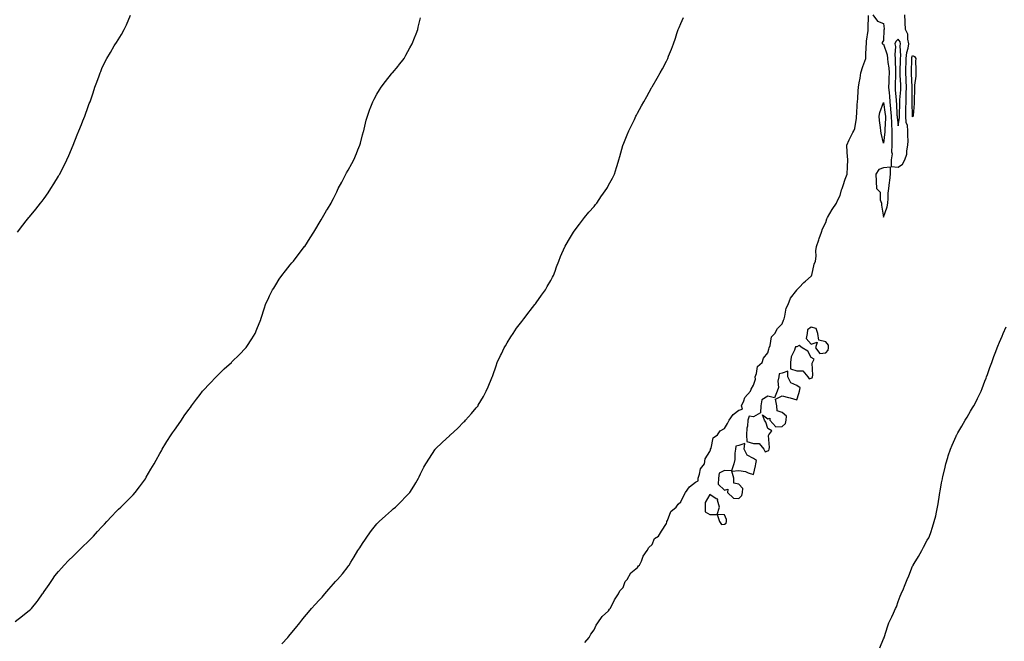
# Model space of a CAD drawing. Units: inches. Extents: x 992243 to 994883, y 7205498 to 7208138.
# Drawn here: x 993631 to 994311, y 7207279 to 7207709 of the extents above; entities that cross this region are included whole.
import ezdxf

# ---------------------------------------------------------------- set-up
doc = ezdxf.new("R2010")
doc.units = ezdxf.units.IN
doc.header["$MEASUREMENT"] = 0
doc.layers.add('Contour_99227205', color=7, linetype='Continuous', true_color=0x2e7892)

msp = doc.modelspace()

# ---------------------------------------------------------------- linework, layer by layer
at = {"layer": 'Contour_99227205'}
for points in [[(993628.05, 7207293.01, 3122), (993633.05, 7207296.92, 3122), (993638.05, 7207300.73, 3122), (993638.67, 7207301.3, 3122), (993639.27, 7207301.92, 3122), (993643.18, 7207306.78, 3122), (993643.88, 7207307.76, 3122), (993646.95, 7207311.92, 3122), (993647.4, 7207312.56, 3122), (993648.05, 7207313.52, 3122), (993651.47, 7207318.5, 3122), (993653.79, 7207321.92, 3122), (993655.6, 7207324.36, 3122), (993658.05, 7207327.45, 3122), (993660.12, 7207329.85, 3122), (993662, 7207331.92, 3122), (993665.01, 7207334.97, 3122), (993668.05, 7207337.96, 3122), (993670.06, 7207339.91, 3122), (993672.13, 7207341.92, 3122), (993675.08, 7207344.89, 3122), (993678.05, 7207347.82, 3122), (993680.13, 7207349.83, 3122), (993682.18, 7207351.92, 3122), (993684.97, 7207355.01, 3122), (993688.05, 7207358.37, 3122), (993689.76, 7207360.2, 3122), (993691.35, 7207361.92, 3122), (993694.55, 7207365.42, 3122), (993698.05, 7207369.09, 3122), (993699.51, 7207370.46, 3122), (993701.07, 7207371.92, 3122), (993704.61, 7207375.36, 3122), (993708.05, 7207378.83, 3122), (993709.55, 7207380.42, 3122), (993710.89, 7207381.92, 3122), (993714.08, 7207385.9, 3122), (993718.05, 7207391.49, 3122), (993718.22, 7207391.74, 3122), (993718.32, 7207391.92, 3122), (993718.69, 7207392.56, 3122), (993721.92, 7207398.05, 3122), (993724.06, 7207401.92, 3122), (993725.5, 7207404.46, 3122), (993728.05, 7207409.01, 3122), (993729.08, 7207410.88, 3122), (993729.65, 7207411.92, 3122), (993732.12, 7207416, 3122), (993732.82, 7207417.15, 3122), (993735.91, 7207421.92, 3122), (993736.77, 7207423.19, 3122), (993738.05, 7207425.05, 3122), (993740.87, 7207429.09, 3122), (993742.91, 7207431.92, 3122), (993744.95, 7207435.01, 3122), (993748.05, 7207439.32, 3122), (993749.15, 7207440.81, 3122), (993750.01, 7207441.92, 3122), (993753.45, 7207446.53, 3122), (993755.91, 7207449.77, 3122), (993757.52, 7207451.92, 3122), (993757.75, 7207452.21, 3122), (993758.05, 7207452.56, 3122), (993762.58, 7207457.39, 3122), (993766.98, 7207461.92, 3122), (993767.51, 7207462.47, 3122), (993768.05, 7207462.97, 3122), (993772.56, 7207467.41, 3122), (993777.46, 7207471.92, 3122), (993777.77, 7207472.19, 3122), (993778.05, 7207472.45, 3122), (993782.9, 7207477.08, 3122), (993787.47, 7207481.92, 3122), (993787.71, 7207482.25, 3122), (993788.05, 7207482.78, 3122), (993791.69, 7207488.27, 3122), (993793.89, 7207491.92, 3122), (993795.14, 7207494.83, 3122), (993797.77, 7207501.63, 3122), (993797.87, 7207501.92, 3122), (993797.92, 7207502.06, 3122), (993798.05, 7207502.47, 3122), (993800.28, 7207509.69, 3122), (993801.01, 7207511.92, 3122), (993803.34, 7207516.63, 3122), (993803.88, 7207517.76, 3122), (993805.89, 7207521.92, 3122), (993806.73, 7207523.23, 3122), (993808.05, 7207525.38, 3122), (993810.56, 7207529.4, 3122), (993812.24, 7207531.92, 3122), (993814.82, 7207535.16, 3122), (993818.05, 7207539.17, 3122), (993819.3, 7207540.67, 3122), (993820.26, 7207541.92, 3122), (993823.69, 7207546.28, 3122), (993828.05, 7207551.86, 3122), (993828.07, 7207551.9, 3122), (993828.09, 7207551.92, 3122), (993828.16, 7207552.04, 3122), (993831.96, 7207558.01, 3122), (993834.42, 7207561.92, 3122), (993835.77, 7207564.19, 3122), (993838.05, 7207567.99, 3122), (993839.55, 7207570.42, 3122), (993840.43, 7207571.92, 3122), (993843.26, 7207576.71, 3122), (993843.83, 7207577.7, 3122), (993846.31, 7207581.92, 3122), (993846.93, 7207583.03, 3122), (993848.05, 7207585.2, 3122), (993850.29, 7207589.69, 3122), (993851.34, 7207591.92, 3122), (993853.65, 7207596.33, 3122), (993854.9, 7207598.78, 3122), (993856.54, 7207601.92, 3122), (993857.05, 7207602.92, 3122), (993858.05, 7207604.71, 3122), (993860.6, 7207609.38, 3122), (993861.98, 7207611.92, 3122), (993863.84, 7207616.12, 3122), (993864.92, 7207618.8, 3122), (993866.21, 7207621.92, 3122), (993866.56, 7207623.42, 3122), (993868.05, 7207629.15, 3122), (993868.67, 7207631.3, 3122), (993868.86, 7207631.92, 3122), (993869.15, 7207633.01, 3122), (993870.67, 7207639.3, 3122), (993871.38, 7207641.92, 3122), (993873.21, 7207646.76, 3122), (993873.4, 7207647.27, 3122), (993875.16, 7207651.92, 3122), (993876.14, 7207653.83, 3122), (993878.05, 7207657.23, 3122), (993879.81, 7207660.16, 3122), (993880.84, 7207661.92, 3122), (993883.99, 7207665.98, 3122), (993888.05, 7207671.24, 3122), (993888.37, 7207671.61, 3122), (993888.66, 7207671.92, 3122), (993892.63, 7207676.51, 3122), (993893.02, 7207676.94, 3122), (993896.84, 7207681.92, 3122), (993897.3, 7207682.66, 3122), (993898.05, 7207684.13, 3122), (993900.83, 7207689.13, 3122), (993902.37, 7207691.92, 3122), (993903.94, 7207696.04, 3122), (993905.06, 7207698.93, 3122), (993906.22, 7207701.92, 3122), (993906.6, 7207703.37, 3122), (993908.05, 7207709.79, 3122)], [(993629.62, 7207561.92, 3123), (993633.3, 7207566.67, 3123), (993635.72, 7207569.6, 3123), (993637.64, 7207571.92, 3123), (993637.83, 7207572.13, 3123), (993638.05, 7207572.41, 3123), (993642.32, 7207577.64, 3123), (993645.68, 7207581.92, 3123), (993646.68, 7207583.29, 3123), (993648.05, 7207585.2, 3123), (993650.86, 7207589.11, 3123), (993652.78, 7207591.92, 3123), (993654.85, 7207595.12, 3123), (993658.05, 7207600.49, 3123), (993658.58, 7207601.39, 3123), (993658.87, 7207601.92, 3123), (993659.68, 7207603.56, 3123), (993661.96, 7207608.01, 3123), (993663.86, 7207611.92, 3123), (993665.1, 7207614.87, 3123), (993668.05, 7207621.92, 3123), (993670.95, 7207629.01, 3123), (993672.13, 7207631.92, 3123), (993673.82, 7207636.16, 3123), (993674.93, 7207638.81, 3123), (993676.21, 7207641.92, 3123), (993676.67, 7207643.29, 3123), (993678.05, 7207647.33, 3123), (993679.32, 7207650.65, 3123), (993679.87, 7207651.92, 3123), (993680.75, 7207654.62, 3123), (993681.89, 7207658.09, 3123), (993683.18, 7207661.92, 3123), (993684.51, 7207665.46, 3123), (993686.03, 7207669.91, 3123), (993686.77, 7207671.92, 3123), (993687.16, 7207672.82, 3123), (993688.05, 7207674.93, 3123), (993690.34, 7207679.63, 3123), (993691.38, 7207681.92, 3123), (993693.97, 7207686, 3123), (993696.59, 7207690.47, 3123), (993697.46, 7207691.92, 3123), (993697.7, 7207692.27, 3123), (993698.05, 7207692.88, 3123), (993701.6, 7207698.37, 3123), (993703.49, 7207701.92, 3123), (993705.02, 7207704.95, 3123), (993707.84, 7207711.72, 3123)], [(993812.42, 7207277.55, 3121), (993816.34, 7207281.92, 3121), (993817.13, 7207282.84, 3121), (993818.05, 7207283.97, 3121), (993821.72, 7207288.25, 3121), (993824.69, 7207291.92, 3121), (993826.21, 7207293.76, 3121), (993828.05, 7207296.16, 3121), (993830.7, 7207299.26, 3121), (993832.84, 7207301.92, 3121), (993835.37, 7207304.6, 3121), (993838.05, 7207307.55, 3121), (993840.15, 7207309.81, 3121), (993841.92, 7207311.92, 3121), (993844.82, 7207315.14, 3121), (993848.05, 7207318.99, 3121), (993849.49, 7207320.47, 3121), (993850.76, 7207321.92, 3121), (993854.17, 7207325.79, 3121), (993858.05, 7207330.94, 3121), (993858.48, 7207331.49, 3121), (993858.76, 7207331.92, 3121), (993859.95, 7207333.83, 3121), (993862.37, 7207337.6, 3121), (993864.92, 7207341.92, 3121), (993866.12, 7207343.85, 3121), (993868.05, 7207346.88, 3121), (993870.09, 7207349.87, 3121), (993871.46, 7207351.92, 3121), (993874.3, 7207355.67, 3121), (993878.05, 7207360.47, 3121), (993878.76, 7207361.2, 3121), (993879.49, 7207361.92, 3121), (993884.03, 7207365.94, 3121), (993888.05, 7207369.56, 3121), (993889.3, 7207370.67, 3121), (993890.76, 7207371.92, 3121), (993894.47, 7207375.49, 3121), (993898.05, 7207379.17, 3121), (993899.43, 7207380.55, 3121), (993900.66, 7207381.92, 3121), (993903.56, 7207386.41, 3121), (993904.84, 7207388.7, 3121), (993906.68, 7207391.92, 3121), (993907.13, 7207392.84, 3121), (993908.05, 7207394.89, 3121), (993910.44, 7207399.54, 3121), (993911.68, 7207401.92, 3121), (993914.21, 7207405.75, 3121), (993918.05, 7207411.57, 3121), (993918.19, 7207411.78, 3121), (993918.3, 7207411.92, 3121), (993923.26, 7207416.71, 3121), (993928.05, 7207421.1, 3121), (993928.47, 7207421.51, 3121), (993928.88, 7207421.92, 3121), (993933.72, 7207426.24, 3121), (993938.05, 7207430.77, 3121), (993938.64, 7207431.33, 3121), (993939.16, 7207431.92, 3121), (993943.34, 7207436.63, 3121), (993946.62, 7207440.49, 3121), (993947.84, 7207441.92, 3121), (993947.92, 7207442.04, 3121), (993948.05, 7207442.23, 3121), (993951.59, 7207448.37, 3121), (993953.47, 7207451.92, 3121), (993954.85, 7207455.12, 3121), (993957.44, 7207461.31, 3121), (993957.7, 7207461.92, 3121), (993957.8, 7207462.17, 3121), (993958.05, 7207462.84, 3121), (993960.38, 7207469.58, 3121), (993961.14, 7207471.92, 3121), (993963.37, 7207476.61, 3121), (993964.02, 7207477.9, 3121), (993965.99, 7207481.92, 3121), (993966.73, 7207483.23, 3121), (993968.05, 7207485.32, 3121), (993970.54, 7207489.44, 3121), (993972.02, 7207491.92, 3121), (993974.53, 7207495.44, 3121), (993978.05, 7207500.08, 3121), (993978.84, 7207501.14, 3121), (993979.45, 7207501.92, 3121), (993983.15, 7207506.82, 3121), (993983.88, 7207507.76, 3121), (993987.18, 7207511.92, 3121), (993987.54, 7207512.43, 3121), (993988.05, 7207513.11, 3121), (993991.69, 7207518.27, 3121), (993994.38, 7207521.92, 3121), (993995.66, 7207524.3, 3121), (993998.05, 7207528.38, 3121), (993999.27, 7207530.69, 3121), (993999.9, 7207531.92, 3121), (994001.03, 7207534.89, 3121), (994002.09, 7207537.88, 3121), (994003.74, 7207541.92, 3121), (994004.92, 7207545.05, 3121), (994007.89, 7207551.76, 3121), (994007.96, 7207551.92, 3121), (994007.99, 7207551.98, 3121), (994008.05, 7207552.08, 3121), (994011.64, 7207558.33, 3121), (994013.76, 7207561.92, 3121), (994015.59, 7207564.38, 3121), (994018.05, 7207567.45, 3121), (994019.92, 7207570.05, 3121), (994021.37, 7207571.92, 3121), (994024.4, 7207575.57, 3121), (994028.05, 7207579.65, 3121), (994029.05, 7207580.92, 3121), (994029.84, 7207581.92, 3121), (994033.1, 7207586.88, 3121), (994033.36, 7207587.23, 3121), (994036.81, 7207591.92, 3121), (994037.21, 7207592.76, 3121), (994038.05, 7207594.36, 3121), (994040.71, 7207599.26, 3121), (994042.18, 7207601.92, 3121), (994043.56, 7207606.41, 3121), (994043.97, 7207607.84, 3121), (994045.16, 7207611.92, 3121), (994045.86, 7207614.11, 3121), (994047.83, 7207621.71, 3121), (994047.89, 7207621.92, 3121), (994047.94, 7207622.04, 3121), (994048.05, 7207622.27, 3121), (994050.91, 7207629.07, 3121), (994052.02, 7207631.92, 3121), (994054.03, 7207635.94, 3121), (994055.86, 7207639.73, 3121), (994056.94, 7207641.92, 3121), (994057.33, 7207642.64, 3121), (994058.05, 7207644.03, 3121), (994060.85, 7207649.13, 3121), (994062.42, 7207651.92, 3121), (994064.4, 7207655.57, 3121), (994067.71, 7207661.59, 3121), (994067.89, 7207661.92, 3121), (994067.94, 7207662.02, 3121), (994068.05, 7207662.21, 3121), (994071.66, 7207668.31, 3121), (994073.75, 7207671.92, 3121), (994075.3, 7207674.67, 3121), (994078.05, 7207680.08, 3121), (994078.67, 7207681.3, 3121), (994078.95, 7207681.92, 3121), (994079.51, 7207683.38, 3121), (994081.6, 7207688.37, 3121), (994082.86, 7207691.92, 3121), (994084.22, 7207695.75, 3121), (994085.27, 7207699.13, 3121), (994086.18, 7207701.92, 3121), (994086.76, 7207703.21, 3121), (994088.05, 7207706.08, 3121), (994089.81, 7207710.16, 3121)], [(994021.64, 7207278.33, 3120), (994024.57, 7207281.92, 3120), (994025.87, 7207284.11, 3120), (994028.05, 7207287.08, 3120), (994029.5, 7207290.47, 3120), (994030.62, 7207291.92, 3120), (994033.61, 7207296.35, 3120), (994038.05, 7207300.26, 3120), (994038.56, 7207301.41, 3120), (994039.19, 7207301.92, 3120), (994040.47, 7207304.34, 3120), (994042.17, 7207307.8, 3120), (994044.78, 7207311.92, 3120), (994045.89, 7207314.07, 3120), (994048.05, 7207316.49, 3120), (994049.52, 7207320.44, 3120), (994050.94, 7207321.92, 3120), (994053.49, 7207326.49, 3120), (994058.05, 7207330.24, 3120), (994058.71, 7207331.26, 3120), (994059.44, 7207331.92, 3120), (994060.69, 7207334.56, 3120), (994062.02, 7207337.96, 3120), (994064.65, 7207341.92, 3120), (994065.92, 7207344.05, 3120), (994068.05, 7207346.06, 3120), (994069.82, 7207350.16, 3120), (994072.56, 7207351.92, 3120), (994074.57, 7207355.4, 3120), (994078.05, 7207360.67, 3120), (994078.34, 7207361.63, 3120), (994078.38, 7207361.92, 3120), (994078.77, 7207362.64, 3120), (994081.06, 7207368.91, 3120), (994084.77, 7207371.92, 3120), (994086.08, 7207373.89, 3120), (994088.05, 7207375.59, 3120), (994089.97, 7207380.01, 3120), (994091.28, 7207381.92, 3120), (994093.96, 7207386, 3120), (994098.05, 7207389.19, 3120), (994099.92, 7207390.06, 3120), (994099.82, 7207391.92, 3120), (994100.9, 7207394.77, 3120), (994101.56, 7207398.4, 3120), (994104.21, 7207401.92, 3120), (994104.77, 7207405.2, 3120), (994108.05, 7207410.26, 3120), (994108.49, 7207411.49, 3120), (994108.46, 7207411.92, 3120), (994108.81, 7207412.68, 3120), (994110.25, 7207419.73, 3120), (994113.19, 7207421.92, 3120), (994115.23, 7207424.73, 3120), (994118.05, 7207426.24, 3120), (994120.19, 7207429.77, 3120), (994121.36, 7207431.92, 3120), (994124.03, 7207435.94, 3120), (994128.05, 7207438.81, 3120), (994130.48, 7207439.5, 3120), (994129.92, 7207441.92, 3120), (994131.56, 7207445.44, 3120), (994132.22, 7207447.74, 3120), (994136.17, 7207451.92, 3120), (994136.49, 7207453.48, 3120), (994138.05, 7207456.1, 3120), (994139.58, 7207460.4, 3120), (994139.4, 7207461.92, 3120), (994140.32, 7207464.19, 3120), (994140.97, 7207469.01, 3120), (994144.1, 7207471.92, 3120), (994145.16, 7207474.81, 3120), (994148.05, 7207478.52, 3120), (994148.84, 7207481.12, 3120), (994149.05, 7207481.92, 3120), (994149.71, 7207483.58, 3120), (994150.52, 7207489.44, 3120), (994152.94, 7207491.92, 3120), (994154.67, 7207495.3, 3120), (994158.05, 7207498.58, 3120), (994158.84, 7207501.12, 3120), (994159.29, 7207501.92, 3120), (994159.89, 7207503.76, 3120), (994160.68, 7207509.28, 3120), (994162.15, 7207511.92, 3120), (994163.67, 7207516.3, 3120), (994168.05, 7207521.82, 3120), (994168.08, 7207521.9, 3120), (994168.12, 7207521.92, 3120), (994169.72, 7207523.58, 3120), (994172.97, 7207527, 3120), (994174.05, 7207527.92, 3120), (994178.05, 7207531.37, 3120), (994178.22, 7207531.76, 3120), (994178.25, 7207531.92, 3120), (994178.34, 7207532.21, 3120), (994180.14, 7207539.83, 3120), (994181.06, 7207541.92, 3120), (994181.46, 7207545.34, 3120), (994181.11, 7207548.85, 3120), (994181.72, 7207551.92, 3120), (994183.32, 7207556.65, 3120), (994183.59, 7207557.47, 3120), (994185.09, 7207561.92, 3120), (994185.71, 7207564.26, 3120), (994188.05, 7207568.62, 3120), (994188.83, 7207571.14, 3120), (994189.25, 7207571.92, 3120), (994190.94, 7207574.81, 3120), (994192.42, 7207577.56, 3120), (994195.56, 7207581.92, 3120), (994196.27, 7207583.7, 3120), (994198.05, 7207587.06, 3120), (994198.97, 7207591, 3120), (994199.46, 7207591.92, 3120), (994200.2, 7207594.07, 3120), (994201.41, 7207598.56, 3120), (994202.88, 7207601.92, 3120), (994203.02, 7207606.9, 3120), (994203.02, 7207606.96, 3120), (994203.21, 7207611.92, 3120), (994202.95, 7207616.82, 3120), (994202.93, 7207617.04, 3120), (994202.69, 7207621.92, 3120), (994204.3, 7207625.67, 3120), (994206.76, 7207630.63, 3120), (994207.37, 7207631.92, 3120), (994207.61, 7207632.37, 3120), (994208.05, 7207633.37, 3120), (994209.29, 7207640.67, 3120), (994209.41, 7207641.92, 3120), (994209.62, 7207643.48, 3120), (994209.83, 7207650.14, 3120), (994210.11, 7207651.92, 3120), (994210.33, 7207654.21, 3120), (994210.44, 7207659.52, 3120), (994210.71, 7207661.92, 3120), (994211.15, 7207665.03, 3120), (994211.76, 7207668.21, 3120), (994212.24, 7207671.92, 3120), (994213.58, 7207676.39, 3120), (994214.33, 7207678.21, 3120), (994215.67, 7207681.92, 3120), (994215.84, 7207684.13, 3120), (994216.06, 7207689.93, 3120), (994216.2, 7207691.92, 3120), (994216.24, 7207693.74, 3120), (994217.27, 7207701.14, 3120), (994217.28, 7207701.92, 3120), (994217.38, 7207702.6, 3120), (994217.68, 7207711.55, 3120)], [(994220.59, 7207711.92, 3120), (994223.81, 7207707.68, 3120), (994228.05, 7207706.08, 3120), (994228.44, 7207702.31, 3120), (994228.42, 7207701.92, 3120), (994228.24, 7207701.72, 3120), (994228.05, 7207694.13, 3120), (994227.02, 7207692.94, 3120), (994227.13, 7207691.92, 3120), (994227.9, 7207691.76, 3120), (994228.05, 7207691.82, 3120), (994230.48, 7207684.34, 3120), (994230.73, 7207681.92, 3120), (994230.99, 7207678.97, 3120), (994231.54, 7207675.4, 3120), (994231.8, 7207671.92, 3120), (994231.67, 7207668.31, 3120), (994231.59, 7207665.46, 3120), (994231.46, 7207661.92, 3120), (994231.81, 7207658.17, 3120), (994232.03, 7207655.9, 3120), (994232.4, 7207651.92, 3120), (994232.84, 7207647.13, 3120), (994232.89, 7207646.76, 3120), (994233.3, 7207641.92, 3120), (994233.43, 7207637.29, 3120), (994233.54, 7207636.43, 3120), (994233.68, 7207631.92, 3120), (994233.67, 7207627.55, 3120), (994233.79, 7207626.18, 3120), (994233.76, 7207621.92, 3120), (994233.47, 7207617.33, 3120), (994234.06, 7207615.9, 3120), (994233.25, 7207611.92, 3120), (994233.23, 7207607.1, 3120), (994238.05, 7207606.76, 3120), (994241.17, 7207608.81, 3120), (994242.72, 7207611.92, 3120), (994244.16, 7207615.81, 3120), (994244.05, 7207617.92, 3120), (994244.82, 7207621.92, 3120), (994244.96, 7207625.01, 3120), (994244.73, 7207628.6, 3120), (994244.86, 7207631.92, 3120), (994244.43, 7207635.53, 3120), (994243.73, 7207637.6, 3120), (994243.43, 7207641.92, 3120), (994243.48, 7207646.49, 3120), (994243.47, 7207647.33, 3120), (994243.52, 7207651.92, 3120), (994243.67, 7207656.3, 3120), (994243.66, 7207657.53, 3120), (994243.8, 7207661.92, 3120), (994243.64, 7207666.33, 3120), (994243.6, 7207667.47, 3120), (994243.43, 7207671.92, 3120), (994243.49, 7207676.47, 3120), (994243.51, 7207677.37, 3120), (994243.57, 7207681.92, 3120), (994244.03, 7207685.94, 3120), (994245, 7207688.87, 3120), (994245.52, 7207691.92, 3120), (994244.71, 7207695.26, 3120), (994244.75, 7207698.62, 3120), (994243.13, 7207701.92, 3120), (994242.9, 7207706.76, 3120), (994242.86, 7207707.1, 3120), (994242.61, 7207711.92, 3120)], [(994225.35, 7207274.62, 3119), (994228.05, 7207280.92, 3119), (994228.33, 7207281.65, 3119), (994228.45, 7207281.92, 3119), (994228.65, 7207282.51, 3119), (994230.82, 7207289.15, 3119), (994231.73, 7207291.92, 3119), (994233.8, 7207296.16, 3119), (994234.85, 7207298.72, 3119), (994236.27, 7207301.92, 3119), (994236.83, 7207303.15, 3119), (994238.05, 7207306.69, 3119), (994239.55, 7207310.42, 3119), (994240.06, 7207311.92, 3119), (994241.67, 7207315.53, 3119), (994242.56, 7207317.41, 3119), (994244.31, 7207321.92, 3119), (994245.46, 7207324.52, 3119), (994248.05, 7207331.06, 3119), (994248.35, 7207331.61, 3119), (994248.5, 7207331.92, 3119), (994249.19, 7207333.07, 3119), (994252.2, 7207337.78, 3119), (994254.34, 7207341.92, 3119), (994255.67, 7207344.3, 3119), (994258.05, 7207348.99, 3119), (994259.19, 7207350.77, 3119), (994259.72, 7207351.92, 3119), (994260.55, 7207354.42, 3119), (994261.89, 7207358.07, 3119), (994263.07, 7207361.92, 3119), (994264.05, 7207365.92, 3119), (994264.56, 7207368.42, 3119), (994265.35, 7207371.92, 3119), (994265.71, 7207374.26, 3119), (994266.59, 7207380.46, 3119), (994266.81, 7207381.92, 3119), (994267.01, 7207382.96, 3119), (994268.05, 7207388.76, 3119), (994268.62, 7207391.35, 3119), (994268.72, 7207391.92, 3119), (994268.92, 7207392.78, 3119), (994270.46, 7207399.52, 3119), (994270.99, 7207401.92, 3119), (994272.4, 7207406.28, 3119), (994272.73, 7207407.25, 3119), (994274.21, 7207411.92, 3119), (994275.36, 7207414.62, 3119), (994278.05, 7207420.9, 3119), (994278.39, 7207421.57, 3119), (994278.55, 7207421.92, 3119), (994279.3, 7207423.17, 3119), (994282.15, 7207427.82, 3119), (994284.47, 7207431.92, 3119), (994285.82, 7207434.15, 3119), (994288.05, 7207438.13, 3119), (994289.54, 7207440.44, 3119), (994290.34, 7207441.92, 3119), (994292.87, 7207446.74, 3119), (994293, 7207446.98, 3119), (994295.34, 7207451.92, 3119), (994296.13, 7207453.85, 3119), (994298.05, 7207458.97, 3119), (994298.87, 7207461.1, 3119), (994299.13, 7207461.92, 3119), (994299.74, 7207463.6, 3119), (994301.5, 7207468.46, 3119), (994302.69, 7207471.92, 3119), (994304.12, 7207475.85, 3119), (994305.52, 7207479.4, 3119), (994306.49, 7207481.92, 3119), (994306.95, 7207483.03, 3119), (994308.05, 7207485.79, 3119), (994309.92, 7207490.06, 3119), (994310.73, 7207491.92, 3119), (994312.66, 7207496.53, 3119)]]:
    msp.add_polyline3d(points, dxfattribs=at)
for points in [[(994238.05, 7207635.3, 3121), (994238.98, 7207640.98, 3121), (994238.92, 7207641.92, 3121), (994238.93, 7207642.8, 3121), (994239.25, 7207650.73, 3121), (994239.26, 7207651.92, 3121), (994239.31, 7207653.17, 3121), (994239.84, 7207660.12, 3121), (994239.9, 7207661.92, 3121), (994239.83, 7207663.7, 3121), (994239.56, 7207670.4, 3121), (994239.51, 7207671.92, 3121), (994239.53, 7207673.4, 3121), (994239.61, 7207680.36, 3121), (994239.63, 7207681.92, 3121), (994239.84, 7207683.7, 3121), (994239.44, 7207690.53, 3121), (994239.68, 7207691.92, 3121), (994239.36, 7207693.23, 3121), (994238.05, 7207695.2, 3121), (994236.42, 7207693.54, 3121), (994235.86, 7207691.92, 3121), (994236.16, 7207690.03, 3121), (994235.71, 7207684.26, 3121), (994235.95, 7207681.92, 3121), (994236.13, 7207679.99, 3121), (994236.21, 7207673.76, 3121), (994236.35, 7207671.92, 3121), (994236.29, 7207670.16, 3121), (994236.01, 7207663.97, 3121), (994235.93, 7207661.92, 3121), (994236.12, 7207659.99, 3121), (994236.67, 7207653.31, 3121), (994236.79, 7207651.92, 3121), (994236.9, 7207650.77, 3121), (994237.22, 7207642.76, 3121), (994237.29, 7207641.92, 3121), (994237.31, 7207641.18, 3121)], [(994248.05, 7207641.53, 3119), (994247.95, 7207641.82, 3119), (994247.94, 7207641.92, 3119), (994247.95, 7207642.02, 3119), (994247.77, 7207651.63, 3119), (994247.77, 7207651.92, 3119), (994247.78, 7207652.19, 3119), (994247.69, 7207661.57, 3119), (994247.71, 7207661.92, 3119), (994247.69, 7207662.27, 3119), (994247.38, 7207671.26, 3119), (994247.36, 7207671.92, 3119), (994247.37, 7207672.6, 3119), (994247.49, 7207681.37, 3119), (994247.5, 7207681.92, 3119), (994247.56, 7207682.41, 3119), (994248.05, 7207683.89, 3119), (994249.4, 7207683.27, 3119), (994250.19, 7207681.92, 3119), (994250.07, 7207679.91, 3119), (994250.37, 7207674.24, 3119), (994250.26, 7207671.92, 3119), (994250.26, 7207669.71, 3119), (994249.47, 7207663.33, 3119), (994249.47, 7207660.51, 3119), (994249.19, 7207653.07, 3119), (994249.19, 7207651.92, 3119), (994249.18, 7207650.79, 3119), (994248.51, 7207642.37, 3119), (994248.5, 7207641.92, 3119), (994248.33, 7207641.63, 3119)], [(994228.05, 7207623.27, 3119), (994226.25, 7207630.12, 3119), (994226.07, 7207631.92, 3119), (994225.89, 7207634.09, 3119), (994225.09, 7207638.97, 3119), (994224.89, 7207641.92, 3119), (994225.43, 7207644.54, 3119), (994228.05, 7207651.51, 3119), (994229.22, 7207643.09, 3119), (994229.32, 7207641.92, 3119), (994229.35, 7207640.61, 3119), (994228.83, 7207632.7, 3119), (994228.86, 7207631.92, 3119), (994228.85, 7207631.12, 3119)], [(994228.05, 7207572.1, 3120), (994230.52, 7207579.44, 3120), (994230.84, 7207581.92, 3120), (994231.19, 7207585.06, 3120), (994231.27, 7207588.7, 3120), (994231.71, 7207591.92, 3120), (994232.2, 7207596.06, 3120), (994232.33, 7207597.64, 3120), (994232.86, 7207601.92, 3120), (994232.84, 7207606.71, 3120), (994228.05, 7207606.37, 3120), (994224.74, 7207605.24, 3120), (994222.55, 7207601.92, 3120), (994222.87, 7207597.1, 3120), (994222.88, 7207596.76, 3120), (994223.23, 7207591.92, 3120), (994225.59, 7207589.46, 3120), (994225.69, 7207584.28, 3120), (994226.48, 7207581.92, 3120), (994226.56, 7207580.42, 3120)], [(994188.05, 7207478.42, 3120), (994189.67, 7207480.3, 3120), (994189.86, 7207481.92, 3120), (994189.97, 7207483.85, 3120), (994188.05, 7207486.06, 3120), (994183.36, 7207487.23, 3120), (994182.64, 7207491.92, 3120), (994181.38, 7207495.26, 3120), (994178.05, 7207496.24, 3120), (994175.55, 7207494.42, 3120), (994175.12, 7207491.92, 3120), (994174.45, 7207488.31, 3120), (994178.05, 7207484.38, 3120), (994182.07, 7207485.94, 3120), (994180.88, 7207481.92, 3120), (994184.09, 7207477.97, 3120)], [(994178.05, 7207461.04, 3120), (994178.67, 7207461.3, 3120), (994178.85, 7207461.92, 3120), (994179.11, 7207462.97, 3120), (994178.66, 7207471.31, 3120), (994179, 7207471.92, 3120), (994180.17, 7207474.03, 3120), (994178.05, 7207475.22, 3120), (994175.77, 7207479.65, 3120), (994171.78, 7207481.92, 3120), (994169.73, 7207483.6, 3120), (994168.05, 7207482.66, 3120), (994167.26, 7207482.7, 3120), (994166.96, 7207481.92, 3120), (994166.56, 7207480.42, 3120), (994164.19, 7207475.79, 3120), (994163.67, 7207471.92, 3120), (994163.65, 7207467.53, 3120), (994168.05, 7207466.04, 3120), (994172.16, 7207466.02, 3120), (994175.78, 7207461.92, 3120), (994176.67, 7207460.53, 3120)], [(994148.05, 7207410.71, 3120), (994148.83, 7207411.14, 3120), (994149, 7207411.92, 3120), (994149.27, 7207413.15, 3120), (994148.56, 7207421.41, 3120), (994148.83, 7207421.92, 3120), (994150.75, 7207424.62, 3120), (994148.05, 7207426.26, 3120), (994146.76, 7207430.63, 3120), (994145.72, 7207431.92, 3120), (994144.28, 7207435.69, 3120), (994148.05, 7207432.88, 3120), (994149.54, 7207433.42, 3120), (994149.37, 7207431.92, 3120), (994153.5, 7207427.37, 3120), (994158.05, 7207427.7, 3120), (994160.25, 7207429.71, 3120), (994160.71, 7207431.92, 3120), (994160.91, 7207434.77, 3120), (994158.05, 7207437.31, 3120), (994154.52, 7207438.4, 3120), (994154.33, 7207441.92, 3120), (994153.41, 7207446.55, 3120), (994158.05, 7207448.68, 3120), (994162.38, 7207447.58, 3120), (994163.56, 7207447.43, 3120), (994168.05, 7207445.92, 3120), (994169.58, 7207450.38, 3120), (994169.84, 7207451.92, 3120), (994170.35, 7207454.22, 3120), (994168.05, 7207455.88, 3120), (994163.84, 7207457.72, 3120), (994161.89, 7207461.92, 3120), (994161.86, 7207465.73, 3120), (994158.05, 7207464.46, 3120), (994155.93, 7207464.05, 3120), (994155.54, 7207461.92, 3120), (994155, 7207458.87, 3120), (994155.34, 7207454.63, 3120), (994154.47, 7207451.92, 3120), (994152.63, 7207447.33, 3120), (994148.05, 7207448.54, 3120), (994143.83, 7207446.14, 3120), (994143.3, 7207441.92, 3120), (994142.89, 7207437.08, 3120), (994138.05, 7207434.32, 3120), (994135.22, 7207434.75, 3120), (994134.21, 7207431.92, 3120), (994133.95, 7207427.82, 3120), (994133.44, 7207426.53, 3120), (994133.3, 7207421.92, 3120), (994133.49, 7207417.35, 3120), (994138.05, 7207415.9, 3120), (994142.01, 7207415.88, 3120), (994145.26, 7207411.92, 3120), (994146.29, 7207410.16, 3120)], [(994128.05, 7207377.76, 3120), (994130.04, 7207379.93, 3120), (994130.47, 7207381.92, 3120), (994130.89, 7207384.75, 3120), (994128.05, 7207387.74, 3120), (994124.64, 7207388.5, 3120), (994124.55, 7207391.92, 3120), (994123.15, 7207396.82, 3120), (994128.05, 7207397.12, 3120), (994132.55, 7207396.43, 3120), (994134.44, 7207395.53, 3120), (994138.05, 7207394.56, 3120), (994139.56, 7207400.42, 3120), (994139.73, 7207401.92, 3120), (994140.27, 7207404.13, 3120), (994138.05, 7207405.53, 3120), (994133.89, 7207407.76, 3120), (994131.73, 7207411.92, 3120), (994132.05, 7207415.92, 3120), (994128.05, 7207414.5, 3120), (994126.04, 7207413.93, 3120), (994125.81, 7207411.92, 3120), (994125.35, 7207409.22, 3120), (994125.21, 7207404.75, 3120), (994124.54, 7207401.92, 3120), (994122.99, 7207396.98, 3120), (994118.05, 7207397.13, 3120), (994114.51, 7207395.47, 3120), (994113.87, 7207391.92, 3120), (994113.81, 7207387.68, 3120), (994118.05, 7207383.68, 3120), (994120.34, 7207384.21, 3120), (994120.26, 7207381.92, 3120), (994124.27, 7207378.13, 3120)], [(994118.05, 7207360.16, 3120), (994119.18, 7207360.79, 3120), (994119.39, 7207361.92, 3120), (994119.57, 7207363.44, 3120), (994118.05, 7207366.69, 3120), (994113.05, 7207366.92, 3120), (994114.65, 7207371.92, 3120), (994113.27, 7207376.71, 3120), (994113.5, 7207377.37, 3120), (994112.33, 7207377.64, 3120), (994108.05, 7207380.67, 3120), (994104.78, 7207375.18, 3120), (994104.79, 7207371.92, 3120), (994104.7, 7207368.56, 3120), (994108.05, 7207366.8, 3120), (994113.05, 7207366.92, 3120), (994114.75, 7207361.92, 3120), (994116.08, 7207359.95, 3120)]]:
    msp.add_polyline3d(points, close=True, dxfattribs=at)

doc.saveas('drawing.dxf')
